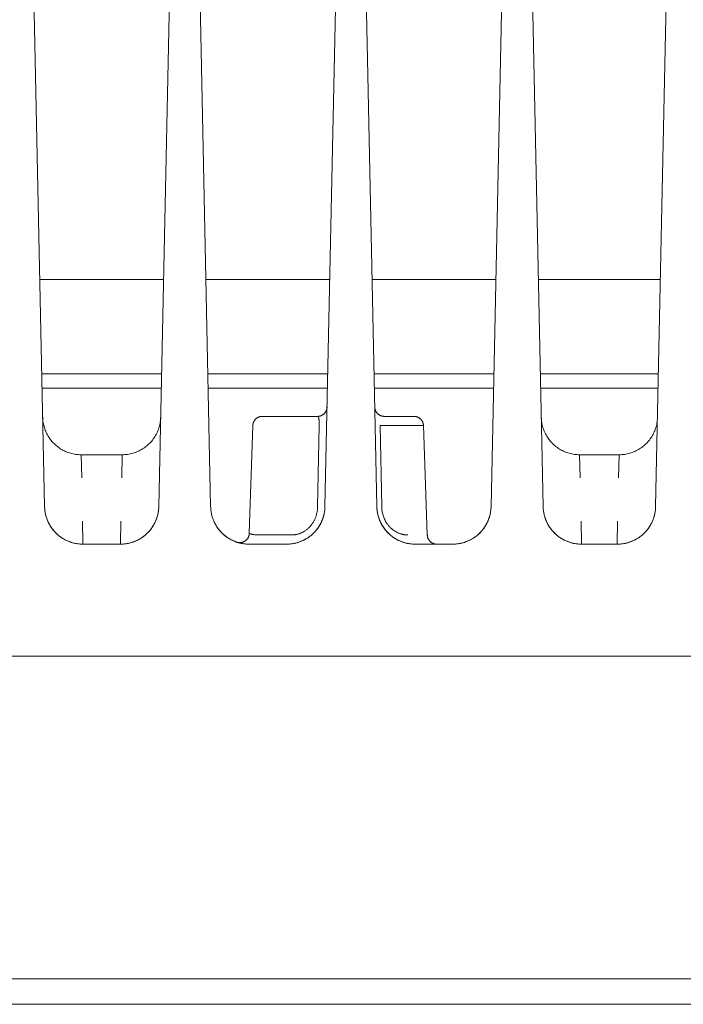
# Model space of a CAD drawing. Units: millimetres. Extents: x -1438 to 2333, y 1638 to 6402.
# Drawn here: x 431 to 482, y 5593 to 5670 of the extents above; entities that cross this region are included whole.
import ezdxf

# ---------------------------------------------------------------- set-up
doc = ezdxf.new("R2010")
doc.units = ezdxf.units.MM
doc.layers.add('Make2D$Visible$Curves$0', color=254, linetype='Continuous', lineweight=0, true_color=0xbebebe)

msp = doc.modelspace()

# ---------------------------------------------------------------- linework, layer by layer
at = {"layer": 'Make2D$Visible$Curves$0', "color": 254, "true_color": 0xd6d6d6}
for points in [[(442.539, 5682.719), (441.472, 5631.768)], [(445.528, 5631.768), (444.461, 5682.739)], [(432.538, 5631.768), (431.519, 5680.414)], [(455.493, 5680.531), (454.472, 5631.768)], [(458.528, 5631.768), (457.507, 5680.531)], [(468.481, 5680.414), (467.462, 5631.768)], [(471.538, 5631.768), (470.521, 5680.336)], [(481.32, 5678.725), (480.337, 5631.768)], [(441.844, 5649.541), (432.166, 5649.541)], [(454.844, 5649.541), (445.156, 5649.541)], [(467.834, 5649.541), (458.156, 5649.541)], [(480.709, 5649.541), (471.166, 5649.541)], [(432.321, 5642.164), (441.689, 5642.164)], [(445.311, 5642.164), (454.689, 5642.164)], [(458.311, 5642.164), (467.679, 5642.164)], [(471.321, 5642.164), (480.554, 5642.164)], [(441.666, 5641.029), (432.344, 5641.029)], [(454.666, 5641.029), (445.334, 5641.029)], [(467.656, 5641.029), (458.334, 5641.029)], [(480.531, 5641.029), (471.345, 5641.029)], [(453.885, 5638.831), (453.911, 5638.832), (453.936, 5638.833), (453.962, 5638.835), (453.987, 5638.838), (454.013, 5638.842), (454.038, 5638.847), (454.063, 5638.853), (454.088, 5638.859), (454.113, 5638.867), (454.137, 5638.875), (454.161, 5638.884), (454.185, 5638.894), (454.208, 5638.904), (454.231, 5638.916), (454.254, 5638.928), (454.276, 5638.941), (454.298, 5638.955), (454.319, 5638.969), (454.34, 5638.985), (454.36, 5639.001), (454.379, 5639.017), (454.398, 5639.034), (454.417, 5639.052), (454.435, 5639.071), (454.452, 5639.09), (454.468, 5639.11), (454.484, 5639.13), (454.499, 5639.151), (454.514, 5639.172), (454.527, 5639.194), (454.54, 5639.216), (454.552, 5639.239), (454.564, 5639.262), (454.574, 5639.285), (454.584, 5639.309), (454.593, 5639.333), (454.601, 5639.357), (454.608, 5639.382), (454.614, 5639.407), (454.62, 5639.432), (454.625, 5639.457), (454.629, 5639.483)], [(454.635, 5639.566), (454.634, 5639.545), (454.633, 5639.524), (454.631, 5639.503), (454.629, 5639.483)], [(459.115, 5638.831), (459.089, 5638.832), (459.063, 5638.833), (459.038, 5638.835), (459.012, 5638.838), (458.986, 5638.842), (458.961, 5638.847), (458.936, 5638.853), (458.911, 5638.86), (458.886, 5638.867), (458.862, 5638.875), (458.838, 5638.884), (458.814, 5638.894), (458.79, 5638.905), (458.767, 5638.917), (458.745, 5638.929), (458.722, 5638.942), (458.701, 5638.956), (458.679, 5638.971), (458.658, 5638.986), (458.638, 5639.002), (458.619, 5639.019), (458.6, 5639.036), (458.581, 5639.054), (458.563, 5639.073), (458.546, 5639.092), (458.53, 5639.112), (458.514, 5639.133), (458.499, 5639.154), (458.484, 5639.175), (458.471, 5639.197), (458.458, 5639.22), (458.446, 5639.242), (458.435, 5639.266), (458.424, 5639.289), (458.414, 5639.313), (458.406, 5639.338), (458.398, 5639.362), (458.391, 5639.387), (458.384, 5639.412), (458.379, 5639.437), (458.374, 5639.463), (458.371, 5639.488), (458.368, 5639.514), (458.366, 5639.54), (458.365, 5639.566)], [(432.392, 5638.768), (432.396, 5638.665), (432.403, 5638.562), (432.414, 5638.459), (432.429, 5638.357), (432.447, 5638.255), (432.469, 5638.154), (432.494, 5638.054), (432.522, 5637.955), (432.554, 5637.857), (432.589, 5637.759), (432.628, 5637.664), (432.67, 5637.569), (432.715, 5637.476), (432.763, 5637.385), (432.814, 5637.295), (432.869, 5637.207), (432.926, 5637.121), (432.986, 5637.038), (433.05, 5636.956), (433.116, 5636.876), (433.184, 5636.799), (433.256, 5636.724), (433.329, 5636.652), (433.406, 5636.582), (433.484, 5636.515), (433.565, 5636.451), (433.648, 5636.389), (433.733, 5636.331), (433.82, 5636.275), (433.909, 5636.223), (434, 5636.173), (434.092, 5636.127), (434.186, 5636.084), (434.282, 5636.044), (434.378, 5636.007), (434.476, 5635.974), (434.575, 5635.944), (434.675, 5635.918), (434.776, 5635.895), (434.877, 5635.876), (434.979, 5635.86), (435.082, 5635.847), (435.185, 5635.838), (435.288, 5635.833), (435.391, 5635.831)], [(441.617, 5638.723), (441.611, 5638.618), (441.602, 5638.514), (441.589, 5638.41), (441.573, 5638.307), (441.553, 5638.204), (441.529, 5638.102), (441.502, 5638.001), (441.471, 5637.901), (441.437, 5637.802), (441.399, 5637.705), (441.358, 5637.609), (441.314, 5637.514), (441.266, 5637.421), (441.216, 5637.329), (441.162, 5637.239), (441.105, 5637.152), (441.045, 5637.066), (440.982, 5636.983), (440.916, 5636.901), (440.847, 5636.822), (440.776, 5636.746), (440.701, 5636.672), (440.625, 5636.601), (440.546, 5636.532), (440.465, 5636.466), (440.381, 5636.403), (440.295, 5636.343), (440.207, 5636.286), (440.118, 5636.233), (440.026, 5636.182), (439.933, 5636.134), (439.838, 5636.09), (439.742, 5636.049), (439.644, 5636.012), (439.545, 5635.978), (439.445, 5635.947), (439.344, 5635.92), (439.242, 5635.897), (439.139, 5635.877), (439.036, 5635.86), (438.932, 5635.848), (438.828, 5635.839), (438.723, 5635.833), (438.619, 5635.831)], [(448.824, 5638.107), (448.825, 5638.133), (448.827, 5638.158), (448.831, 5638.184), (448.834, 5638.209), (448.839, 5638.234), (448.845, 5638.259), (448.851, 5638.284), (448.859, 5638.309), (448.867, 5638.333), (448.876, 5638.357), (448.886, 5638.38), (448.896, 5638.404), (448.908, 5638.427), (448.92, 5638.449), (448.933, 5638.471), (448.947, 5638.493), (448.961, 5638.514), (448.976, 5638.535), (448.992, 5638.555), (449.008, 5638.574), (449.026, 5638.593), (449.043, 5638.612), (449.062, 5638.63), (449.081, 5638.647), (449.1, 5638.663), (449.12, 5638.679), (449.141, 5638.694), (449.162, 5638.708), (449.184, 5638.722), (449.206, 5638.735), (449.229, 5638.747), (449.252, 5638.759), (449.275, 5638.769), (449.298, 5638.779), (449.322, 5638.788), (449.347, 5638.796), (449.371, 5638.803), (449.396, 5638.81), (449.421, 5638.816), (449.446, 5638.82), (449.471, 5638.824), (449.497, 5638.827), (449.522, 5638.829), (449.548, 5638.831), (449.573, 5638.831)], [(453.885, 5638.831), (449.573, 5638.831)], [(454.021, 5638.107), (454.023, 5638.25), (454.022, 5638.319), (454.02, 5638.386), (454.016, 5638.451), (454.011, 5638.512), (454.005, 5638.569), (454.002, 5638.595), (453.998, 5638.621), (453.993, 5638.645), (453.988, 5638.668), (453.983, 5638.69), (453.978, 5638.71), (453.975, 5638.72), (453.972, 5638.729), (453.969, 5638.738), (453.966, 5638.747), (453.963, 5638.755), (453.959, 5638.762), (453.956, 5638.77), (453.952, 5638.777), (453.951, 5638.78), (453.949, 5638.783), (453.947, 5638.786), (453.945, 5638.789), (453.943, 5638.792), (453.941, 5638.795), (453.94, 5638.798), (453.938, 5638.8), (453.936, 5638.803), (453.934, 5638.805), (453.932, 5638.808), (453.93, 5638.81), (453.928, 5638.812), (453.926, 5638.814), (453.924, 5638.816), (453.921, 5638.817), (453.92, 5638.818), (453.919, 5638.819), (453.918, 5638.82), (453.917, 5638.821), (453.916, 5638.821), (453.915, 5638.822), (453.914, 5638.823), (453.913, 5638.823), (453.912, 5638.824), (453.911, 5638.825), (453.91, 5638.825), (453.908, 5638.826), (453.907, 5638.826), (453.906, 5638.827), (453.905, 5638.827), (453.904, 5638.828), (453.903, 5638.828), (453.902, 5638.829), (453.9, 5638.829), (453.899, 5638.829), (453.898, 5638.83), (453.897, 5638.83), (453.896, 5638.83), (453.895, 5638.83), (453.893, 5638.831), (453.892, 5638.831), (453.891, 5638.831), (453.89, 5638.831), (453.889, 5638.831), (453.887, 5638.831), (453.886, 5638.831), (453.885, 5638.831)], [(461.427, 5638.831), (459.115, 5638.831)], [(462.176, 5638.107), (462.175, 5638.133), (462.173, 5638.158), (462.169, 5638.184), (462.166, 5638.209), (462.161, 5638.234), (462.155, 5638.259), (462.149, 5638.284), (462.141, 5638.309), (462.133, 5638.333), (462.124, 5638.357), (462.114, 5638.38), (462.104, 5638.404), (462.092, 5638.427), (462.08, 5638.449), (462.067, 5638.471), (462.053, 5638.493), (462.039, 5638.514), (462.024, 5638.535), (462.008, 5638.555), (461.992, 5638.574), (461.974, 5638.593), (461.957, 5638.612), (461.938, 5638.63), (461.919, 5638.647), (461.9, 5638.663), (461.88, 5638.679), (461.859, 5638.694), (461.838, 5638.708), (461.816, 5638.722), (461.794, 5638.735), (461.771, 5638.747), (461.748, 5638.759), (461.725, 5638.769), (461.702, 5638.779), (461.678, 5638.788), (461.653, 5638.796), (461.629, 5638.803), (461.604, 5638.81), (461.579, 5638.816), (461.554, 5638.82), (461.529, 5638.824), (461.503, 5638.827), (461.478, 5638.829), (461.452, 5638.831), (461.427, 5638.831)], [(474.391, 5635.831), (474.288, 5635.833), (474.185, 5635.838), (474.082, 5635.847), (473.979, 5635.86), (473.877, 5635.876), (473.776, 5635.895), (473.675, 5635.918), (473.575, 5635.944), (473.476, 5635.974), (473.378, 5636.007), (473.282, 5636.044), (473.186, 5636.084), (473.092, 5636.127), (473, 5636.173), (472.909, 5636.223), (472.82, 5636.275), (472.733, 5636.331), (472.648, 5636.389), (472.565, 5636.451), (472.484, 5636.515), (472.406, 5636.582), (472.329, 5636.652), (472.256, 5636.724), (472.184, 5636.799), (472.116, 5636.876), (472.05, 5636.956), (471.986, 5637.038), (471.926, 5637.121), (471.869, 5637.207), (471.814, 5637.295), (471.763, 5637.385), (471.715, 5637.476), (471.67, 5637.569), (471.628, 5637.664), (471.589, 5637.759), (471.554, 5637.857), (471.522, 5637.955), (471.494, 5638.054), (471.469, 5638.154), (471.447, 5638.255), (471.429, 5638.357), (471.414, 5638.459), (471.403, 5638.562), (471.396, 5638.665), (471.392, 5638.768)], [(480.482, 5638.723), (480.476, 5638.618), (480.467, 5638.514), (480.454, 5638.41), (480.438, 5638.307), (480.418, 5638.204), (480.394, 5638.102), (480.367, 5638.001), (480.336, 5637.901), (480.302, 5637.802), (480.264, 5637.705), (480.223, 5637.609), (480.179, 5637.514), (480.131, 5637.421), (480.081, 5637.329), (480.027, 5637.239), (479.97, 5637.152), (479.91, 5637.066), (479.847, 5636.983), (479.781, 5636.901), (479.712, 5636.822), (479.641, 5636.746), (479.566, 5636.672), (479.49, 5636.601), (479.411, 5636.532), (479.33, 5636.466), (479.246, 5636.403), (479.16, 5636.343), (479.072, 5636.286), (478.983, 5636.233), (478.891, 5636.182), (478.798, 5636.134), (478.703, 5636.09), (478.607, 5636.049), (478.509, 5636.012), (478.41, 5635.978), (478.31, 5635.947), (478.209, 5635.92), (478.107, 5635.897), (478.004, 5635.877), (477.901, 5635.86), (477.797, 5635.848), (477.693, 5635.839), (477.588, 5635.833), (477.484, 5635.831)], [(448.53, 5629.683), (448.824, 5638.107)], [(453.896, 5631.758), (454.021, 5638.107)], [(462.176, 5638.107), (458.777, 5638.107)], [(458.777, 5638.107), (458.908, 5631.758)], [(462.176, 5638.107), (462.475, 5629.555)], [(435.391, 5635.831), (438.619, 5635.831)], [(435.391, 5635.831), (435.44, 5634.024)], [(438.57, 5634.024), (438.619, 5635.831)], [(474.391, 5635.831), (477.484, 5635.831)], [(474.391, 5635.831), (474.44, 5634.024)], [(477.435, 5634.024), (477.484, 5635.831)], [(435.538, 5628.831), (435.465, 5628.832), (435.392, 5628.835), (435.32, 5628.839), (435.247, 5628.846), (435.175, 5628.854), (435.103, 5628.864), (435.031, 5628.875), (434.96, 5628.889), (434.889, 5628.904), (434.818, 5628.921), (434.748, 5628.939), (434.678, 5628.959), (434.609, 5628.981), (434.54, 5629.005), (434.472, 5629.03), (434.405, 5629.056), (434.338, 5629.084), (434.272, 5629.114), (434.206, 5629.146), (434.141, 5629.179), (434.078, 5629.213), (434.014, 5629.249), (433.952, 5629.286), (433.891, 5629.325), (433.831, 5629.366), (433.772, 5629.407), (433.713, 5629.451), (433.656, 5629.495), (433.6, 5629.541), (433.545, 5629.589), (433.491, 5629.638), (433.439, 5629.688), (433.388, 5629.739), (433.338, 5629.792), (433.289, 5629.846), (433.242, 5629.901), (433.196, 5629.957), (433.152, 5630.015), (433.108, 5630.073), (433.067, 5630.132), (433.027, 5630.193), (432.988, 5630.254), (432.951, 5630.316), (432.915, 5630.38), (432.881, 5630.444), (432.848, 5630.508), (432.817, 5630.574), (432.787, 5630.64), (432.759, 5630.707), (432.733, 5630.775), (432.708, 5630.843), (432.685, 5630.912), (432.663, 5630.981), (432.643, 5631.051), (432.625, 5631.121), (432.608, 5631.192), (432.593, 5631.263), (432.58, 5631.334), (432.569, 5631.406), (432.559, 5631.478), (432.551, 5631.55), (432.545, 5631.623), (432.541, 5631.696), (432.538, 5631.768)], [(432.864, 5630.47), (432.819, 5630.563), (432.777, 5630.658), (432.738, 5630.755), (432.702, 5630.852), (432.67, 5630.951), (432.641, 5631.051), (432.616, 5631.151), (432.594, 5631.253), (432.576, 5631.355), (432.561, 5631.458), (432.55, 5631.561), (432.542, 5631.665), (432.538, 5631.768)], [(441.472, 5631.768), (441.469, 5631.696), (441.465, 5631.623), (441.459, 5631.55), (441.451, 5631.478), (441.441, 5631.406), (441.43, 5631.334), (441.417, 5631.263), (441.402, 5631.192), (441.385, 5631.121), (441.367, 5631.051), (441.347, 5630.981), (441.325, 5630.912), (441.302, 5630.843), (441.277, 5630.775), (441.251, 5630.707), (441.223, 5630.64), (441.193, 5630.574), (441.162, 5630.508), (441.129, 5630.444), (441.095, 5630.38), (441.059, 5630.316), (441.022, 5630.254), (440.983, 5630.193), (440.943, 5630.132), (440.902, 5630.073), (440.858, 5630.015), (440.814, 5629.957), (440.768, 5629.901), (440.721, 5629.846), (440.672, 5629.792), (440.622, 5629.739), (440.571, 5629.688), (440.519, 5629.638), (440.465, 5629.589), (440.41, 5629.541), (440.354, 5629.495), (440.297, 5629.451), (440.238, 5629.407), (440.179, 5629.366), (440.119, 5629.325), (440.058, 5629.286), (439.996, 5629.249), (439.932, 5629.213), (439.869, 5629.179), (439.804, 5629.146), (439.738, 5629.114), (439.672, 5629.084), (439.605, 5629.056), (439.538, 5629.03), (439.47, 5629.005), (439.401, 5628.981), (439.332, 5628.959), (439.262, 5628.939), (439.192, 5628.921), (439.121, 5628.904), (439.05, 5628.889), (438.979, 5628.875), (438.907, 5628.864), (438.835, 5628.854), (438.763, 5628.846), (438.69, 5628.839), (438.618, 5628.835), (438.545, 5628.832), (438.472, 5628.831)], [(441.472, 5631.768), (441.468, 5631.667), (441.461, 5631.567), (441.45, 5631.466), (441.436, 5631.366), (441.419, 5631.267), (441.398, 5631.168), (441.374, 5631.07), (441.347, 5630.973), (441.316, 5630.876), (441.282, 5630.781), (441.246, 5630.687), (441.205, 5630.594), (441.162, 5630.503), (441.116, 5630.413), (441.067, 5630.325), (441.015, 5630.239), (440.96, 5630.154), (440.902, 5630.071), (440.841, 5629.991), (440.778, 5629.912), (440.712, 5629.835), (440.643, 5629.761), (440.573, 5629.689)], [(448.528, 5628.831), (448.455, 5628.832), (448.382, 5628.835), (448.31, 5628.839), (448.237, 5628.846), (448.165, 5628.854), (448.093, 5628.864), (448.021, 5628.875), (447.95, 5628.889), (447.879, 5628.904), (447.808, 5628.921), (447.738, 5628.939), (447.668, 5628.959), (447.599, 5628.981), (447.53, 5629.005), (447.462, 5629.03), (447.395, 5629.056), (447.328, 5629.084), (447.262, 5629.114), (447.196, 5629.146), (447.131, 5629.179), (447.068, 5629.213), (447.004, 5629.249), (446.942, 5629.286), (446.881, 5629.325), (446.821, 5629.366), (446.762, 5629.407), (446.703, 5629.451), (446.646, 5629.495), (446.59, 5629.541), (446.535, 5629.589), (446.481, 5629.638), (446.429, 5629.688), (446.378, 5629.739), (446.328, 5629.792), (446.279, 5629.846), (446.232, 5629.901), (446.186, 5629.957), (446.142, 5630.015), (446.098, 5630.073), (446.057, 5630.132), (446.017, 5630.193), (445.978, 5630.254), (445.941, 5630.316), (445.905, 5630.38), (445.871, 5630.444), (445.838, 5630.508), (445.807, 5630.574), (445.777, 5630.64), (445.749, 5630.707), (445.723, 5630.775), (445.698, 5630.843), (445.675, 5630.912), (445.653, 5630.981), (445.633, 5631.051), (445.615, 5631.121), (445.598, 5631.192), (445.583, 5631.263), (445.57, 5631.334), (445.559, 5631.406), (445.549, 5631.478), (445.541, 5631.55), (445.535, 5631.623), (445.531, 5631.696), (445.528, 5631.768)], [(445.854, 5630.47), (445.809, 5630.563), (445.767, 5630.658), (445.728, 5630.755), (445.692, 5630.852), (445.66, 5630.951), (445.631, 5631.051), (445.606, 5631.151), (445.584, 5631.253), (445.566, 5631.355), (445.551, 5631.458), (445.54, 5631.561), (445.532, 5631.665), (445.528, 5631.768)], [(454.472, 5631.768), (454.468, 5631.665), (454.46, 5631.562), (454.449, 5631.459), (454.434, 5631.357), (454.416, 5631.255), (454.395, 5631.154), (454.37, 5631.054), (454.341, 5630.955), (454.309, 5630.857), (454.274, 5630.759), (454.236, 5630.664), (454.194, 5630.569), (454.149, 5630.476), (454.1, 5630.385), (454.049, 5630.295), (453.995, 5630.207), (453.937, 5630.121), (453.877, 5630.038), (453.814, 5629.956), (453.748, 5629.876), (453.679, 5629.799), (453.608, 5629.724), (453.534, 5629.652), (453.458, 5629.582), (453.379, 5629.515), (453.298, 5629.451), (453.215, 5629.389), (453.13, 5629.331), (453.043, 5629.275), (452.954, 5629.223), (452.863, 5629.173), (452.771, 5629.127), (452.677, 5629.084), (452.582, 5629.044), (452.485, 5629.007), (452.387, 5628.974), (452.288, 5628.944), (452.188, 5628.918), (452.088, 5628.895), (451.986, 5628.876), (451.884, 5628.86), (451.782, 5628.847), (451.679, 5628.838), (451.575, 5628.833), (451.472, 5628.831)], [(454.472, 5631.768), (454.469, 5631.696), (454.465, 5631.623), (454.459, 5631.55), (454.451, 5631.478), (454.441, 5631.406), (454.43, 5631.334), (454.417, 5631.263), (454.402, 5631.192), (454.385, 5631.121), (454.367, 5631.051), (454.347, 5630.981), (454.325, 5630.912), (454.302, 5630.843), (454.277, 5630.775), (454.251, 5630.707), (454.223, 5630.64), (454.193, 5630.574), (454.162, 5630.508), (454.129, 5630.444), (454.095, 5630.38), (454.059, 5630.316), (454.022, 5630.254), (453.983, 5630.193), (453.943, 5630.132), (453.902, 5630.073), (453.858, 5630.015), (453.814, 5629.957), (453.768, 5629.901), (453.721, 5629.846), (453.672, 5629.792), (453.622, 5629.739), (453.571, 5629.688), (453.519, 5629.638), (453.465, 5629.589), (453.41, 5629.541), (453.354, 5629.495), (453.297, 5629.451), (453.238, 5629.407), (453.179, 5629.366), (453.119, 5629.325), (453.058, 5629.286), (452.996, 5629.249), (452.932, 5629.213), (452.869, 5629.179), (452.804, 5629.146), (452.738, 5629.114), (452.672, 5629.084), (452.605, 5629.056), (452.538, 5629.03), (452.47, 5629.005), (452.401, 5628.981), (452.332, 5628.959), (452.262, 5628.939), (452.192, 5628.921), (452.121, 5628.904), (452.05, 5628.889), (451.979, 5628.875), (451.907, 5628.864), (451.835, 5628.854), (451.763, 5628.846), (451.69, 5628.839), (451.618, 5628.835), (451.545, 5628.832), (451.472, 5628.831)], [(451.863, 5629.555), (451.907, 5629.556), (451.951, 5629.557), (451.996, 5629.56), (452.04, 5629.564), (452.085, 5629.569), (452.13, 5629.575), (452.175, 5629.582), (452.22, 5629.59), (452.265, 5629.599), (452.31, 5629.61), (452.355, 5629.622), (452.4, 5629.635), (452.445, 5629.649), (452.49, 5629.664), (452.535, 5629.681), (452.579, 5629.699), (452.623, 5629.718), (452.667, 5629.739), (452.711, 5629.76), (452.754, 5629.783), (452.797, 5629.807), (452.84, 5629.832), (452.882, 5629.858), (452.924, 5629.886), (452.965, 5629.915), (453.006, 5629.945), (453.047, 5629.976), (453.086, 5630.008), (453.125, 5630.042), (453.164, 5630.076), (453.202, 5630.112), (453.239, 5630.149), (453.276, 5630.188), (453.312, 5630.227), (453.347, 5630.267), (453.381, 5630.309), (453.414, 5630.351), (453.446, 5630.394), (453.477, 5630.438), (453.507, 5630.483), (453.537, 5630.529), (453.565, 5630.576), (453.592, 5630.623), (453.619, 5630.672), (453.644, 5630.721), (453.668, 5630.771), (453.691, 5630.821), (453.713, 5630.873), (453.733, 5630.925), (453.753, 5630.977), (453.771, 5631.03), (453.788, 5631.084), (453.804, 5631.138), (453.819, 5631.192), (453.832, 5631.247), (453.845, 5631.303), (453.856, 5631.359), (453.865, 5631.415), (453.874, 5631.472), (453.881, 5631.528), (453.887, 5631.585), (453.891, 5631.643), (453.894, 5631.7), (453.896, 5631.758)], [(453.533, 5629.651), (453.585, 5629.702), (453.636, 5629.754), (453.686, 5629.808), (453.734, 5629.862), (453.781, 5629.919), (453.827, 5629.976), (453.872, 5630.035), (453.915, 5630.095), (453.956, 5630.156), (453.997, 5630.218), (454.035, 5630.281), (454.073, 5630.345), (454.109, 5630.41), (454.143, 5630.476), (454.176, 5630.543), (454.207, 5630.61), (454.237, 5630.679), (454.265, 5630.748), (454.291, 5630.818), (454.316, 5630.888), (454.339, 5630.959), (454.36, 5631.031), (454.379, 5631.103), (454.397, 5631.176), (454.413, 5631.249), (454.427, 5631.322), (454.439, 5631.396), (454.449, 5631.47), (454.458, 5631.544), (454.464, 5631.619), (454.469, 5631.694), (454.472, 5631.768)], [(461.528, 5628.831), (461.425, 5628.833), (461.321, 5628.838), (461.218, 5628.847), (461.116, 5628.86), (461.014, 5628.876), (460.912, 5628.895), (460.812, 5628.918), (460.712, 5628.944), (460.613, 5628.974), (460.515, 5629.007), (460.418, 5629.044), (460.323, 5629.084), (460.229, 5629.127), (460.137, 5629.173), (460.046, 5629.223), (459.957, 5629.275), (459.87, 5629.331), (459.785, 5629.389), (459.702, 5629.451), (459.621, 5629.515), (459.542, 5629.582), (459.466, 5629.652), (459.392, 5629.724), (459.321, 5629.799), (459.252, 5629.876), (459.186, 5629.956), (459.123, 5630.038), (459.063, 5630.121), (459.005, 5630.207), (458.951, 5630.295), (458.9, 5630.385), (458.851, 5630.476), (458.806, 5630.569), (458.764, 5630.664), (458.726, 5630.759), (458.691, 5630.857), (458.659, 5630.955), (458.63, 5631.054), (458.605, 5631.154), (458.584, 5631.255), (458.566, 5631.357), (458.551, 5631.459), (458.54, 5631.562), (458.532, 5631.665), (458.528, 5631.768)], [(461.528, 5628.831), (461.455, 5628.832), (461.382, 5628.835), (461.31, 5628.839), (461.237, 5628.846), (461.165, 5628.854), (461.093, 5628.864), (461.021, 5628.875), (460.95, 5628.889), (460.879, 5628.904), (460.808, 5628.921), (460.738, 5628.939), (460.668, 5628.959), (460.599, 5628.981), (460.53, 5629.005), (460.462, 5629.03), (460.395, 5629.056), (460.328, 5629.084), (460.262, 5629.114), (460.196, 5629.146), (460.131, 5629.179), (460.068, 5629.213), (460.004, 5629.249), (459.942, 5629.286), (459.881, 5629.325), (459.821, 5629.366), (459.762, 5629.407), (459.703, 5629.451), (459.646, 5629.495), (459.59, 5629.541), (459.535, 5629.589), (459.481, 5629.638), (459.429, 5629.688), (459.378, 5629.739), (459.328, 5629.792), (459.279, 5629.846), (459.232, 5629.901), (459.186, 5629.957), (459.142, 5630.015), (459.098, 5630.073), (459.057, 5630.132), (459.017, 5630.193), (458.978, 5630.254), (458.941, 5630.316), (458.905, 5630.38), (458.871, 5630.444), (458.838, 5630.508), (458.807, 5630.574), (458.777, 5630.64), (458.749, 5630.707), (458.723, 5630.775), (458.698, 5630.843), (458.675, 5630.912), (458.653, 5630.981), (458.633, 5631.051), (458.615, 5631.121), (458.598, 5631.192), (458.583, 5631.263), (458.57, 5631.334), (458.559, 5631.406), (458.549, 5631.478), (458.541, 5631.55), (458.535, 5631.623), (458.531, 5631.696), (458.528, 5631.768)], [(458.528, 5631.768), (458.533, 5631.668), (458.54, 5631.568), (458.551, 5631.468), (458.566, 5631.368), (458.583, 5631.269), (458.604, 5631.171), (458.628, 5631.073), (458.656, 5630.976), (458.686, 5630.881), (458.72, 5630.786), (458.757, 5630.692), (458.797, 5630.6), (458.84, 5630.509), (458.886, 5630.42), (458.935, 5630.332), (458.987, 5630.246), (459.041, 5630.161)], [(459.171, 5630.702), (459.134, 5630.778), (459.1, 5630.855), (459.069, 5630.933), (459.04, 5631.013), (459.014, 5631.093), (458.991, 5631.174), (458.97, 5631.256), (458.953, 5631.339), (458.938, 5631.422), (458.926, 5631.505), (458.917, 5631.589), (458.911, 5631.674), (458.908, 5631.758)], [(467.462, 5631.768), (467.458, 5631.665), (467.45, 5631.562), (467.439, 5631.459), (467.424, 5631.357), (467.406, 5631.255), (467.385, 5631.154), (467.36, 5631.054), (467.331, 5630.955), (467.299, 5630.857), (467.264, 5630.759), (467.226, 5630.664), (467.184, 5630.569), (467.139, 5630.476), (467.09, 5630.385), (467.039, 5630.295), (466.985, 5630.207), (466.927, 5630.121), (466.867, 5630.038), (466.804, 5629.956), (466.738, 5629.876), (466.669, 5629.799), (466.598, 5629.724), (466.524, 5629.652), (466.448, 5629.582), (466.369, 5629.515), (466.288, 5629.451), (466.205, 5629.389), (466.12, 5629.331), (466.033, 5629.275), (465.944, 5629.223), (465.853, 5629.173), (465.761, 5629.127), (465.667, 5629.084), (465.572, 5629.044), (465.475, 5629.007), (465.377, 5628.974), (465.278, 5628.944), (465.178, 5628.918), (465.078, 5628.895), (464.976, 5628.876), (464.874, 5628.86), (464.772, 5628.847), (464.669, 5628.838), (464.565, 5628.833), (464.462, 5628.831)], [(467.462, 5631.768), (467.459, 5631.696), (467.455, 5631.623), (467.449, 5631.55), (467.441, 5631.478), (467.431, 5631.406), (467.42, 5631.334), (467.407, 5631.263), (467.392, 5631.192), (467.375, 5631.121), (467.357, 5631.051), (467.337, 5630.981), (467.315, 5630.912), (467.292, 5630.843), (467.267, 5630.775), (467.241, 5630.707), (467.213, 5630.64), (467.183, 5630.574), (467.152, 5630.508), (467.119, 5630.444), (467.085, 5630.38), (467.049, 5630.316), (467.012, 5630.254), (466.973, 5630.193), (466.933, 5630.132), (466.892, 5630.073), (466.848, 5630.015), (466.804, 5629.957), (466.758, 5629.901), (466.711, 5629.846), (466.662, 5629.792), (466.612, 5629.739), (466.561, 5629.688), (466.509, 5629.638), (466.455, 5629.589), (466.4, 5629.541), (466.344, 5629.495), (466.287, 5629.451), (466.228, 5629.407), (466.169, 5629.366), (466.109, 5629.325), (466.048, 5629.286), (465.986, 5629.249), (465.922, 5629.213), (465.859, 5629.179), (465.794, 5629.146), (465.728, 5629.114), (465.662, 5629.084), (465.595, 5629.056), (465.528, 5629.03), (465.46, 5629.005), (465.391, 5628.981), (465.322, 5628.959), (465.252, 5628.939), (465.182, 5628.921), (465.111, 5628.904), (465.04, 5628.889), (464.969, 5628.875), (464.897, 5628.864), (464.825, 5628.854), (464.753, 5628.846), (464.68, 5628.839), (464.608, 5628.835), (464.535, 5628.832), (464.462, 5628.831)], [(474.538, 5628.831), (474.465, 5628.832), (474.392, 5628.835), (474.32, 5628.839), (474.247, 5628.846), (474.175, 5628.854), (474.103, 5628.864), (474.031, 5628.875), (473.96, 5628.889), (473.889, 5628.904), (473.818, 5628.921), (473.748, 5628.939), (473.678, 5628.959), (473.609, 5628.981), (473.54, 5629.005), (473.472, 5629.03), (473.405, 5629.056), (473.338, 5629.084), (473.272, 5629.114), (473.206, 5629.146), (473.141, 5629.179), (473.078, 5629.213), (473.014, 5629.249), (472.952, 5629.286), (472.891, 5629.325), (472.831, 5629.366), (472.772, 5629.407), (472.713, 5629.451), (472.656, 5629.495), (472.6, 5629.541), (472.545, 5629.589), (472.491, 5629.638), (472.439, 5629.688), (472.388, 5629.739), (472.338, 5629.792), (472.289, 5629.846), (472.242, 5629.901), (472.196, 5629.957), (472.152, 5630.015), (472.108, 5630.073), (472.067, 5630.132), (472.027, 5630.193), (471.988, 5630.254), (471.951, 5630.316), (471.915, 5630.38), (471.881, 5630.444), (471.848, 5630.508), (471.817, 5630.574), (471.787, 5630.64), (471.759, 5630.707), (471.733, 5630.775), (471.708, 5630.843), (471.685, 5630.912), (471.663, 5630.981), (471.643, 5631.051), (471.625, 5631.121), (471.608, 5631.192), (471.593, 5631.263), (471.58, 5631.334), (471.569, 5631.406), (471.559, 5631.478), (471.551, 5631.55), (471.545, 5631.623), (471.541, 5631.696), (471.538, 5631.768)], [(471.864, 5630.47), (471.819, 5630.563), (471.777, 5630.658), (471.738, 5630.755), (471.702, 5630.852), (471.67, 5630.951), (471.641, 5631.051), (471.616, 5631.151), (471.594, 5631.253), (471.576, 5631.355), (471.561, 5631.458), (471.55, 5631.561), (471.542, 5631.665), (471.538, 5631.768)], [(480.337, 5631.768), (480.333, 5631.665), (480.325, 5631.562), (480.314, 5631.459), (480.299, 5631.357), (480.281, 5631.255), (480.26, 5631.154), (480.235, 5631.054), (480.206, 5630.955), (480.174, 5630.857), (480.139, 5630.759), (480.101, 5630.664), (480.059, 5630.569), (480.014, 5630.476), (479.965, 5630.385), (479.914, 5630.295), (479.86, 5630.207), (479.802, 5630.121), (479.742, 5630.038), (479.679, 5629.956), (479.613, 5629.876), (479.544, 5629.799), (479.473, 5629.724), (479.399, 5629.652), (479.323, 5629.582), (479.244, 5629.515), (479.163, 5629.451), (479.08, 5629.389), (478.995, 5629.331), (478.908, 5629.275), (478.819, 5629.223), (478.728, 5629.173), (478.636, 5629.127), (478.542, 5629.084), (478.447, 5629.044), (478.35, 5629.007), (478.252, 5628.974), (478.153, 5628.944), (478.053, 5628.918), (477.953, 5628.895), (477.851, 5628.876), (477.749, 5628.86), (477.647, 5628.847), (477.544, 5628.838), (477.44, 5628.833), (477.337, 5628.831)], [(480.337, 5631.768), (480.334, 5631.696), (480.33, 5631.623), (480.324, 5631.55), (480.316, 5631.478), (480.306, 5631.406), (480.295, 5631.334), (480.282, 5631.263), (480.267, 5631.192), (480.25, 5631.121), (480.232, 5631.051), (480.212, 5630.981), (480.19, 5630.912), (480.167, 5630.843), (480.142, 5630.775), (480.116, 5630.707), (480.088, 5630.64), (480.058, 5630.574), (480.027, 5630.508), (479.994, 5630.444), (479.96, 5630.38), (479.924, 5630.316), (479.887, 5630.254), (479.848, 5630.193), (479.808, 5630.132), (479.767, 5630.073), (479.723, 5630.015), (479.679, 5629.957), (479.633, 5629.901), (479.586, 5629.846), (479.537, 5629.792), (479.487, 5629.739), (479.436, 5629.688), (479.384, 5629.638), (479.33, 5629.589), (479.275, 5629.541), (479.219, 5629.495), (479.162, 5629.451), (479.103, 5629.407), (479.044, 5629.366), (478.984, 5629.325), (478.923, 5629.286), (478.861, 5629.249), (478.797, 5629.213), (478.734, 5629.179), (478.669, 5629.146), (478.603, 5629.114), (478.537, 5629.084), (478.47, 5629.056), (478.403, 5629.03), (478.335, 5629.005), (478.266, 5628.981), (478.197, 5628.959), (478.127, 5628.939), (478.057, 5628.921), (477.986, 5628.904), (477.915, 5628.889), (477.844, 5628.875), (477.772, 5628.864), (477.7, 5628.854), (477.628, 5628.846), (477.555, 5628.839), (477.483, 5628.835), (477.41, 5628.832), (477.337, 5628.831)], [(435.538, 5628.831), (435.511, 5630.639)], [(438.499, 5630.639), (438.472, 5628.831)], [(459.169, 5630.705), (459.192, 5630.661), (459.215, 5630.618), (459.24, 5630.576), (459.265, 5630.534), (459.291, 5630.493), (459.318, 5630.453), (459.346, 5630.413), (459.374, 5630.374), (459.403, 5630.336), (459.433, 5630.299), (459.464, 5630.262), (459.495, 5630.226), (459.527, 5630.191), (459.559, 5630.157), (459.592, 5630.123), (459.626, 5630.091), (459.666, 5630.055), (459.705, 5630.02), (459.746, 5629.986), (459.787, 5629.954), (459.828, 5629.924), (459.87, 5629.894), (459.912, 5629.866), (459.954, 5629.839), (459.997, 5629.814), (460.039, 5629.79), (460.082, 5629.767), (460.125, 5629.746), (460.167, 5629.725), (460.21, 5629.706), (460.252, 5629.689), (460.295, 5629.673), (460.337, 5629.657), (460.379, 5629.643), (460.422, 5629.63), (460.464, 5629.619), (460.505, 5629.608), (460.547, 5629.598), (460.588, 5629.59), (460.629, 5629.582), (460.67, 5629.576), (460.71, 5629.57), (460.75, 5629.565), (460.789, 5629.562), (460.828, 5629.559), (460.867, 5629.557), (460.905, 5629.555), (460.943, 5629.555)], [(474.538, 5628.831), (474.511, 5630.639)], [(477.364, 5630.639), (477.337, 5628.831)], [(435.538, 5628.831), (435.435, 5628.833), (435.332, 5628.838), (435.229, 5628.847), (435.127, 5628.86), (435.025, 5628.875), (434.924, 5628.895), (434.823, 5628.918), (434.724, 5628.944), (434.625, 5628.974), (434.527, 5629.007), (434.431, 5629.043), (434.336, 5629.083), (434.242, 5629.126), (434.15, 5629.172), (434.059, 5629.221), (433.97, 5629.273), (433.883, 5629.329), (433.798, 5629.387), (433.716, 5629.448), (433.635, 5629.512), (433.556, 5629.579), (433.48, 5629.648), (433.406, 5629.72), (433.335, 5629.795), (433.266, 5629.872), (433.2, 5629.951), (433.137, 5630.032), (433.077, 5630.116), (433.019, 5630.201), (432.965, 5630.289), (432.913, 5630.378), (432.865, 5630.469)], [(448.528, 5628.831), (448.425, 5628.833), (448.322, 5628.838), (448.219, 5628.847), (448.117, 5628.86), (448.015, 5628.875), (447.914, 5628.895), (447.813, 5628.918), (447.714, 5628.944), (447.615, 5628.974), (447.517, 5629.007), (447.421, 5629.043), (447.326, 5629.083), (447.232, 5629.126), (447.14, 5629.172), (447.049, 5629.221), (446.96, 5629.273), (446.873, 5629.329), (446.788, 5629.387), (446.706, 5629.448), (446.625, 5629.512), (446.546, 5629.579), (446.47, 5629.648), (446.396, 5629.72), (446.325, 5629.795), (446.256, 5629.872), (446.19, 5629.951), (446.127, 5630.032), (446.067, 5630.116), (446.009, 5630.201), (445.955, 5630.289), (445.903, 5630.378), (445.855, 5630.469)], [(447.531, 5629.002), (447.429, 5629.045), (447.331, 5629.089), (447.235, 5629.134), (447.143, 5629.181), (447.054, 5629.23), (446.968, 5629.28), (446.885, 5629.331), (446.805, 5629.385), (446.727, 5629.44), (446.653, 5629.496), (446.581, 5629.554), (446.512, 5629.614), (446.445, 5629.675), (446.381, 5629.738), (446.319, 5629.802), (446.26, 5629.868)], [(459.041, 5630.161), (459.097, 5630.08), (459.156, 5630), (459.217, 5629.922), (459.281, 5629.847), (459.348, 5629.773), (459.416, 5629.702), (459.487, 5629.633), (459.561, 5629.566)], [(474.538, 5628.831), (474.435, 5628.833), (474.332, 5628.838), (474.229, 5628.847), (474.127, 5628.86), (474.025, 5628.875), (473.924, 5628.895), (473.823, 5628.918), (473.724, 5628.944), (473.625, 5628.974), (473.527, 5629.007), (473.431, 5629.043), (473.336, 5629.083), (473.242, 5629.126), (473.15, 5629.172), (473.059, 5629.221), (472.97, 5629.273), (472.883, 5629.329), (472.798, 5629.387), (472.716, 5629.448), (472.635, 5629.512), (472.556, 5629.579), (472.48, 5629.648), (472.406, 5629.72), (472.335, 5629.795), (472.266, 5629.872), (472.2, 5629.951), (472.137, 5630.032), (472.077, 5630.116), (472.019, 5630.201), (471.965, 5630.289), (471.913, 5630.378), (471.865, 5630.469)], [(440.568, 5629.685), (440.495, 5629.615), (440.419, 5629.549), (440.341, 5629.484), (440.261, 5629.423), (440.179, 5629.364), (440.095, 5629.308), (440.01, 5629.255), (439.922, 5629.205), (439.833, 5629.158), (439.742, 5629.113), (439.65, 5629.072), (439.557, 5629.034), (439.462, 5628.999), (439.366, 5628.968), (439.27, 5628.939), (439.172, 5628.914), (439.073, 5628.892), (438.974, 5628.874), (438.874, 5628.858), (438.774, 5628.846), (438.674, 5628.838), (438.573, 5628.833), (438.472, 5628.831)], [(447.629, 5628.972), (447.654, 5628.966), (447.68, 5628.961), (447.705, 5628.957), (447.731, 5628.954), (447.757, 5628.952), (447.783, 5628.951), (447.809, 5628.951), (447.835, 5628.952), (447.861, 5628.953), (447.887, 5628.956), (447.913, 5628.959), (447.938, 5628.963), (447.964, 5628.969), (447.989, 5628.975), (448.014, 5628.981), (448.039, 5628.989), (448.064, 5628.998), (448.088, 5629.007), (448.112, 5629.018), (448.135, 5629.029), (448.159, 5629.041), (448.181, 5629.053), (448.203, 5629.067), (448.225, 5629.081), (448.246, 5629.096), (448.267, 5629.112), (448.287, 5629.129), (448.307, 5629.146), (448.326, 5629.163), (448.344, 5629.182), (448.362, 5629.201), (448.379, 5629.221), (448.395, 5629.241), (448.411, 5629.262), (448.426, 5629.283), (448.44, 5629.305), (448.453, 5629.327), (448.466, 5629.35), (448.477, 5629.373), (448.488, 5629.397), (448.498, 5629.421), (448.508, 5629.445), (448.516, 5629.47), (448.524, 5629.495), (448.531, 5629.52), (448.536, 5629.545), (448.541, 5629.571), (448.545, 5629.597), (448.549, 5629.622), (448.551, 5629.648), (448.552, 5629.674)], [(448.552, 5629.675), (448.53, 5629.683)], [(448.552, 5629.675), (448.552, 5629.674)], [(448.552, 5629.674), (448.631, 5629.645), (448.659, 5629.635), (448.691, 5629.625), (448.727, 5629.615), (448.766, 5629.605), (448.808, 5629.595), (448.854, 5629.586), (448.904, 5629.578), (448.957, 5629.57), (449.013, 5629.564), (449.073, 5629.559), (449.137, 5629.556), (449.204, 5629.555)], [(451.863, 5629.555), (449.204, 5629.555)], [(451.472, 5628.831), (451.574, 5628.834), (451.676, 5628.84), (451.777, 5628.849), (451.878, 5628.861), (451.979, 5628.877), (452.079, 5628.897), (452.178, 5628.919), (452.277, 5628.945), (452.374, 5628.974), (452.471, 5629.007), (452.566, 5629.042), (452.66, 5629.081), (452.753, 5629.123), (452.845, 5629.168)], [(452.845, 5629.168), (452.913, 5629.204), (452.98, 5629.241), (453.046, 5629.28)], [(452.845, 5629.168), (452.845, 5629.168)], [(462.475, 5629.555), (462.476, 5629.529), (462.478, 5629.504), (462.481, 5629.479), (462.485, 5629.453), (462.49, 5629.428), (462.496, 5629.403), (462.502, 5629.378), (462.51, 5629.354), (462.518, 5629.33), (462.527, 5629.306), (462.537, 5629.282), (462.547, 5629.259), (462.559, 5629.236), (462.571, 5629.213), (462.584, 5629.191), (462.597, 5629.17), (462.612, 5629.148), (462.627, 5629.128), (462.643, 5629.108), (462.659, 5629.088), (462.676, 5629.069), (462.694, 5629.051), (462.713, 5629.033), (462.732, 5629.016), (462.751, 5628.999), (462.771, 5628.983), (462.792, 5628.968), (462.813, 5628.954), (462.835, 5628.94), (462.857, 5628.927), (462.879, 5628.915), (462.902, 5628.904), (462.926, 5628.893), (462.949, 5628.883), (462.973, 5628.874), (462.997, 5628.866), (463.022, 5628.859), (463.047, 5628.853), (463.072, 5628.847), (463.097, 5628.842), (463.122, 5628.838), (463.148, 5628.835), (463.173, 5628.833), (463.199, 5628.832), (463.224, 5628.831)], [(438.472, 5628.831), (435.538, 5628.831)], [(451.472, 5628.831), (448.528, 5628.831)], [(464.462, 5628.831), (461.528, 5628.831)], [(477.337, 5628.831), (474.538, 5628.831)], [(393, 5620.071), (507, 5620.071)], [(510.266, 5594.831), (389.734, 5594.831)], [(530.992, 5592.831), (369.008, 5592.831)]]:
    msp.add_lwpolyline(points, dxfattribs=at)

doc.saveas('drawing.dxf')
